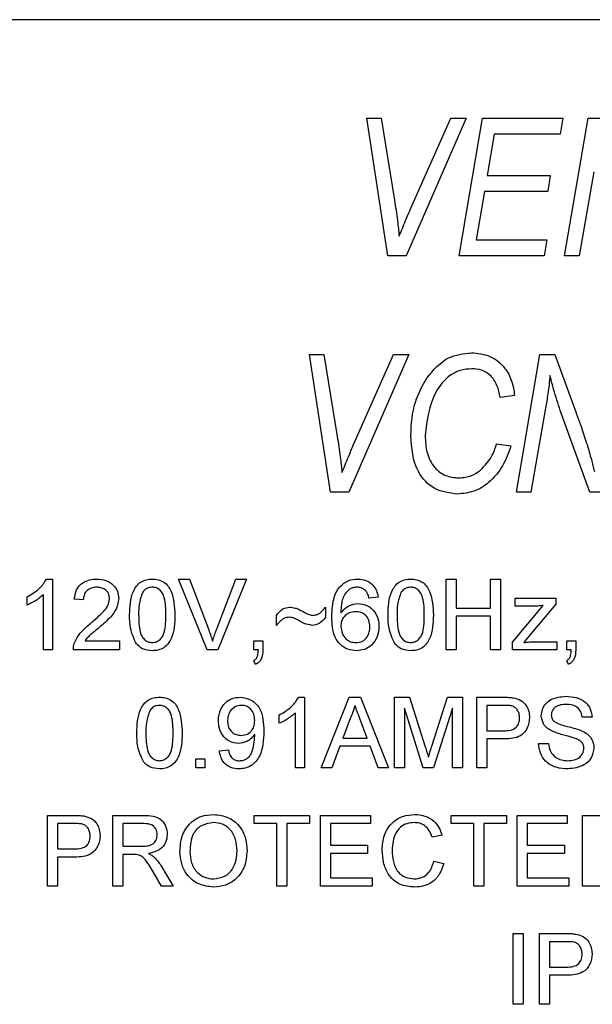
# Model space of a CAD drawing. Units: millimetres. Extents: x -542 to 744, y -594 to 915.
# Drawn here: x 587 to 602, y -9 to 16 of the extents above; entities that cross this region are included whole.
import ezdxf

# ---------------------------------------------------------------- set-up
doc = ezdxf.new("R2010")
doc.units = ezdxf.units.MM

msp = doc.modelspace()

# ---------------------------------------------------------------- linework, layer by layer
at = {"color": 7, "linetype": 'Continuous', "lineweight": 25}
for p, q in [((635.241, 16.444), (565.241, 16.444)), ((595.846, 13.944), (596.213, 13.944)), ((596.381, 10.444), (595.846, 13.944)), ((596.213, 13.944), (596.55, 11.859)), ((598.375, 13.944), (596.846, 10.444)), ((596.968, 11.655), (597.983, 13.944)), ((597.983, 13.944), (598.375, 13.944)), ((598.195, 10.444), (598.786, 13.944)), ((598.786, 13.944), (600.831, 13.944)), ((600.831, 13.944), (600.76, 13.535)), ((600.876, 10.444), (601.474, 13.944)), ((601.474, 13.944), (601.858, 13.944)), ((599.085, 13.535), (598.909, 12.489)), ((600.76, 13.535), (599.085, 13.535)), ((601.619, 12.579), (601.244, 10.444)), ((598.909, 12.489), (600.513, 12.489)), ((600.513, 12.489), (600.447, 12.08)), ((598.84, 12.08), (598.632, 10.853)), ((600.447, 12.08), (598.84, 12.08)), ((598.632, 10.853), (600.422, 10.853)), ((600.422, 10.853), (600.354, 10.444)), ((596.846, 10.444), (596.381, 10.444)), ((600.354, 10.444), (598.195, 10.444)), ((601.244, 10.444), (600.876, 10.444)), ((594.391, 7.944), (594.759, 7.944)), ((594.927, 4.444), (594.391, 7.944)), ((594.759, 7.944), (595.096, 5.859)), ((596.92, 7.944), (595.391, 4.444)), ((595.514, 5.655), (596.528, 7.944)), ((596.528, 7.944), (596.92, 7.944)), ((599.649, 4.444), (600.247, 7.944)), ((600.247, 7.944), (600.631, 7.944)), ((600.631, 7.944), (601.107, 6.625)), ((599.604, 6.898), (599.24, 6.853)), ((600.391, 6.579), (600.017, 4.444)), ((601.513, 4.444), (600.785, 6.456)), ((599.149, 5.671), (599.513, 5.625)), ((595.391, 4.444), (594.927, 4.444)), ((600.017, 4.444), (599.649, 4.444)), ((601.896, 4.444), (601.513, 4.444)), ((587.712, 2.241), (587.86, 2.241)), ((587.86, 2.241), (587.86, 0.444)), ((591.066, 2.241), (591.341, 2.241)), ((591.791, 0.444), (591.066, 2.241)), ((591.341, 2.241), (591.83, 0.953)), ((592.026, 0.953), (592.516, 2.241)), ((592.791, 2.241), (592.066, 0.444)), ((592.516, 2.241), (592.791, 2.241)), ((597.864, 2.241), (598.117, 2.241)), ((597.864, 0.444), (597.864, 2.241)), ((598.117, 2.241), (598.117, 1.504)), ((598.993, 2.241), (599.247, 2.241)), ((598.993, 1.504), (598.993, 2.241)), ((599.247, 2.241), (599.247, 0.444)), ((587.215, 1.58), (587.215, 1.792)), ((587.63, 0.444), (587.63, 1.845)), ((596.135, 1.78), (595.904, 1.757)), ((599.618, 1.757), (600.655, 1.757)), ((599.618, 1.55), (599.618, 1.757)), ((600.655, 1.757), (600.655, 1.601)), ((588.644, 1.711), (588.414, 1.734)), ((594.798, 1.527), (594.798, 1.273)), ((598.117, 1.504), (598.993, 1.504)), ((599.549, 0.639), (600.335, 1.573)), ((600.106, 1.55), (599.618, 1.55)), ((600.655, 1.601), (599.936, 0.746)), ((593.553, 1.066), (593.553, 1.319)), ((598.993, 1.296), (598.117, 1.296)), ((598.117, 1.296), (598.117, 0.444)), ((598.993, 0.444), (598.993, 1.296)), ((588.687, 0.674), (589.566, 0.674)), ((589.566, 0.674), (589.566, 0.444)), ((592.977, 0.674), (593.208, 0.674)), ((592.977, 0.444), (592.977, 0.674)), ((593.208, 0.674), (593.208, 0.444)), ((599.549, 0.444), (599.549, 0.639)), ((599.936, 0.746), (599.837, 0.628)), ((600.103, 0.651), (600.678, 0.651)), ((600.678, 0.651), (600.678, 0.444)), ((600.929, 0.674), (601.16, 0.674)), ((600.929, 0.444), (600.929, 0.674)), ((601.16, 0.674), (601.16, 0.444)), ((587.86, 0.444), (587.63, 0.444)), ((589.566, 0.444), (588.391, 0.444)), ((592.066, 0.444), (591.791, 0.444)), ((593.092, 0.444), (592.977, 0.444)), ((598.117, 0.444), (597.864, 0.444)), ((599.247, 0.444), (598.993, 0.444)), ((600.678, 0.444), (599.549, 0.444)), ((601.044, 0.444), (600.929, 0.444)), ((593.023, 0.075), (592.977, 0.167)), ((600.975, 0.075), (600.929, 0.167)), ((594.12, -0.759), (594.268, -0.759)), ((594.268, -0.759), (594.268, -2.556)), ((594.69, -2.556), (595.404, -0.759)), ((595.404, -0.759), (595.69, -0.759)), ((595.69, -0.759), (596.404, -2.556)), ((596.55, -0.759), (596.931, -0.759)), ((596.55, -2.556), (596.55, -0.759)), ((596.931, -0.759), (597.333, -2.02)), ((597.502, -1.999), (597.9, -0.759)), ((597.9, -0.759), (598.279, -0.759)), ((598.279, -0.759), (598.279, -2.556)), ((598.647, -0.759), (599.308, -0.759)), ((598.647, -2.556), (598.647, -0.759)), ((598.901, -0.966), (598.901, -1.611)), ((599.33, -0.966), (598.901, -0.966)), ((593.623, -1.42), (593.623, -1.208)), ((594.038, -2.556), (594.038, -1.155)), ((597.28, -2.556), (596.803, -1.035)), ((596.803, -1.035), (596.803, -2.556)), ((598.025, -1.035), (597.545, -2.556)), ((598.025, -2.556), (598.025, -1.035)), ((595.424, -1.298), (595.24, -1.796)), ((595.854, -1.796), (595.679, -1.323)), ((601.575, -1.266), (601.321, -1.266)), ((598.901, -1.611), (599.334, -1.611)), ((595.24, -1.796), (595.854, -1.796)), ((599.341, -1.819), (598.901, -1.819)), ((598.901, -1.819), (598.901, -2.556)), ((600.215, -1.934), (600.468, -1.934)), ((592.101, -2.118), (592.332, -2.095)), ((595.164, -2.003), (594.959, -2.556)), ((595.93, -2.003), (595.164, -2.003)), ((596.135, -2.556), (595.93, -2.003)), ((591.502, -2.326), (591.733, -2.326)), ((591.502, -2.556), (591.502, -2.326)), ((591.733, -2.326), (591.733, -2.556)), ((591.733, -2.556), (591.502, -2.556)), ((594.268, -2.556), (594.038, -2.556)), ((594.959, -2.556), (594.69, -2.556)), ((596.404, -2.556), (596.135, -2.556)), ((596.803, -2.556), (596.55, -2.556)), ((597.545, -2.556), (597.28, -2.556)), ((598.279, -2.556), (598.025, -2.556)), ((598.901, -2.556), (598.647, -2.556)), ((587.734, -3.759), (588.394, -3.759)), ((587.734, -5.556), (587.734, -3.759)), ((587.987, -3.966), (587.987, -4.611)), ((588.416, -3.966), (587.987, -3.966)), ((589.393, -3.759), (590.173, -3.759)), ((589.393, -5.556), (589.393, -3.759)), ((590.183, -3.966), (589.647, -3.966)), ((589.647, -3.966), (589.647, -4.542)), ((592.989, -3.759), (594.395, -3.759)), ((592.989, -3.966), (592.989, -3.759)), ((593.565, -3.966), (592.989, -3.966)), ((593.565, -5.556), (593.565, -3.966)), ((594.395, -3.966), (593.819, -3.966)), ((593.819, -3.966), (593.819, -5.556)), ((594.395, -3.759), (594.395, -3.966)), ((594.671, -3.759), (595.939, -3.759)), ((594.671, -5.556), (594.671, -3.759)), ((594.925, -3.966), (594.925, -4.519)), ((595.939, -3.966), (594.925, -3.966)), ((595.939, -3.759), (595.939, -3.966)), ((597.99, -3.759), (599.396, -3.759)), ((597.99, -3.966), (597.99, -3.759)), ((598.567, -3.966), (597.99, -3.966)), ((598.567, -5.556), (598.567, -3.966)), ((599.396, -3.966), (598.82, -3.966)), ((598.82, -3.966), (598.82, -5.556)), ((599.396, -3.759), (599.396, -3.966)), ((599.673, -3.759), (600.941, -3.759)), ((599.673, -5.556), (599.673, -3.759)), ((599.927, -3.966), (599.927, -4.519)), ((600.941, -3.966), (599.927, -3.966)), ((600.941, -3.759), (600.941, -3.966)), ((601.333, -3.759), (601.947, -3.759)), ((601.333, -5.556), (601.333, -3.759)), ((597.76, -4.258), (597.506, -4.312)), ((587.987, -4.611), (588.421, -4.611)), ((589.647, -4.542), (590.128, -4.542)), ((589.906, -4.75), (589.647, -4.75)), ((589.647, -4.75), (589.647, -5.556)), ((594.925, -4.519), (595.87, -4.519)), ((594.925, -4.727), (594.925, -5.349)), ((595.87, -4.727), (594.925, -4.727)), ((595.87, -4.519), (595.87, -4.727)), ((599.927, -4.519), (600.872, -4.519)), ((599.927, -4.727), (599.927, -5.349)), ((600.872, -4.727), (599.927, -4.727)), ((600.872, -4.519), (600.872, -4.727)), ((588.428, -4.819), (587.987, -4.819)), ((587.987, -4.819), (587.987, -5.556)), ((597.552, -4.922), (597.806, -4.981)), ((590.633, -5.556), (590.409, -5.177)), ((590.628, -5.06), (590.923, -5.556)), ((594.925, -5.349), (595.985, -5.349)), ((595.985, -5.349), (595.985, -5.556)), ((599.927, -5.349), (600.987, -5.349)), ((600.987, -5.349), (600.987, -5.556)), ((587.987, -5.556), (587.734, -5.556)), ((589.647, -5.556), (589.393, -5.556)), ((590.923, -5.556), (590.633, -5.556)), ((593.819, -5.556), (593.565, -5.556)), ((595.985, -5.556), (594.671, -5.556)), ((598.82, -5.556), (598.567, -5.556)), ((600.987, -5.556), (599.673, -5.556)), ((601.976, -5.556), (601.333, -5.556)), ((599.569, -6.759), (599.823, -6.759)), ((599.569, -8.556), (599.569, -6.759)), ((599.823, -6.759), (599.823, -8.556)), ((600.238, -6.759), (600.898, -6.759)), ((600.238, -8.556), (600.238, -6.759)), ((600.491, -6.966), (600.491, -7.611)), ((600.921, -6.966), (600.491, -6.966)), ((600.491, -7.611), (600.925, -7.611)), ((600.932, -7.819), (600.491, -7.819)), ((600.491, -7.819), (600.491, -8.556)), ((599.823, -8.556), (599.569, -8.556)), ((600.491, -8.556), (600.238, -8.556))]:
    msp.add_line(p, q, dxfattribs=at)
for points, knots in [([(596.55, 11.859), (596.578, 11.689), (596.628, 11.385), (596.658, 11.078), (596.672, 10.944)], [0, 0, 0, 0, 0.560016, 1, 1, 1, 1]), ([(596.672, 10.944), (596.726, 11.077), (596.821, 11.315), (596.923, 11.551), (596.968, 11.655)], [0, 0, 0, 0, 0.560007, 1, 1, 1, 1]), ([(597.372, 7.343), (597.541, 7.546), (597.842, 7.909), (598.305, 7.965), (598.509, 7.989)], [0, 0, 0, 0, 0.559605, 1, 1, 1, 1]), ([(598.509, 7.989), (598.67, 7.972), (598.992, 7.939), (599.354, 7.642), (599.549, 7.273), (599.586, 7.023), (599.604, 6.898)], [0, 0, 0, 0, 0.2796262, 0.5588622, 0.7791662, 1, 1, 1, 1]), ([(598.516, 7.58), (598.42, 7.573), (598.228, 7.558), (597.881, 7.383), (597.444, 6.846), (597.376, 6.268), (597.331, 5.884)], [0, 0, 0, 0, 0.125678, 0.251297, 0.501479, 1, 1, 1, 1]), ([(599.24, 6.853), (599.218, 6.957), (599.175, 7.164), (599.01, 7.421), (598.766, 7.562), (598.599, 7.574), (598.516, 7.58)], [0, 0, 0, 0, 0.280786, 0.5601, 0.779713, 1, 1, 1, 1]), ([(596.967, 5.888), (596.983, 6.178), (597.012, 6.694), (597.262, 7.145), (597.372, 7.343)], [0, 0, 0, 0, 0.5600527, 1, 1, 1, 1]), ([(600.504, 7.409), (600.488, 7.253), (600.46, 6.975), (600.412, 6.7), (600.391, 6.579)], [0, 0, 0, 0, 0.5599743, 1, 1, 1, 1]), ([(600.785, 6.456), (600.728, 6.632), (600.626, 6.948), (600.541, 7.268), (600.504, 7.409)], [0, 0, 0, 0, 0.560008, 1, 1, 1, 1]), ([(601.107, 6.625), (601.174, 6.446), (601.293, 6.126), (601.399, 5.801), (601.445, 5.659)], [0, 0, 0, 0, 0.560005, 1, 1, 1, 1]), ([(595.096, 5.859), (595.124, 5.689), (595.173, 5.385), (595.204, 5.078), (595.217, 4.944)], [0, 0, 0, 0, 0.560016, 1, 1, 1, 1]), ([(598.156, 4.398), (597.954, 4.424), (597.549, 4.475), (597.025, 5.043), (596.989, 5.568), (596.967, 5.888)], [0, 0, 0, 0, 0.279979, 0.559649, 1, 1, 1, 1]), ([(597.331, 5.884), (597.338, 5.739), (597.351, 5.45), (597.534, 5.077), (597.841, 4.843), (598.069, 4.819), (598.183, 4.807)], [0, 0, 0, 0, 0.28106, 0.5602, 0.780025, 1, 1, 1, 1]), ([(595.217, 4.944), (595.271, 5.077), (595.367, 5.315), (595.469, 5.551), (595.514, 5.655)], [0, 0, 0, 0, 0.560007, 1, 1, 1, 1]), ([(599.513, 5.625), (599.451, 5.452), (599.327, 5.106), (598.997, 4.704), (598.589, 4.445), (598.301, 4.414), (598.156, 4.398)], [0, 0, 0, 0, 0.280599, 0.560337, 0.780325, 1, 1, 1, 1]), ([(598.739, 5.008), (598.842, 5.115), (599.028, 5.307), (599.112, 5.56), (599.149, 5.671)], [0, 0, 0, 0, 0.559196, 1, 1, 1, 1]), ([(601.445, 5.659), (601.483, 5.532), (601.551, 5.305), (601.607, 5.075), (601.632, 4.973)], [0, 0, 0, 0, 0.559982, 1, 1, 1, 1]), ([(598.183, 4.807), (598.297, 4.818), (598.501, 4.836), (598.666, 4.955), (598.739, 5.008)], [0, 0, 0, 0, 0.559439, 1, 1, 1, 1]), ([(587.215, 1.792), (587.327, 1.855), (587.527, 1.968), (587.656, 2.158), (587.712, 2.241)], [0, 0, 0, 0, 0.560427, 1, 1, 1, 1]), ([(588.414, 1.734), (588.427, 1.814), (588.453, 1.973), (588.608, 2.15), (588.801, 2.231), (588.927, 2.238), (588.99, 2.241)], [0, 0, 0, 0, 0.280235, 0.558893, 0.779132, 1, 1, 1, 1]), ([(588.985, 2.034), (588.935, 2.03), (588.836, 2.023), (588.716, 1.942), (588.653, 1.828), (588.647, 1.75), (588.644, 1.711)], [0, 0, 0, 0, 0.28041, 0.559489, 0.779375, 1, 1, 1, 1]), ([(589.312, 1.743), (589.306, 1.789), (589.294, 1.881), (589.201, 1.977), (589.093, 2.028), (589.021, 2.032), (588.985, 2.034)], [0, 0, 0, 0, 0.27908, 0.558612, 0.779043, 1, 1, 1, 1]), ([(588.99, 2.241), (589.068, 2.236), (589.225, 2.225), (589.412, 2.101), (589.526, 1.93), (589.537, 1.807), (589.543, 1.745)], [0, 0, 0, 0, 0.280482, 0.559644, 0.779749, 1, 1, 1, 1]), ([(589.82, 1.33), (589.826, 1.538), (589.835, 1.797), (589.988, 2.065), (590.1, 2.171), (590.243, 2.232), (590.345, 2.238), (590.396, 2.241)], [0, 0, 0, 0, 0.499149, 0.624522, 0.749597, 0.874674, 1, 1, 1, 1]), ([(590.393, 2.034), (590.367, 2.032), (590.315, 2.029), (590.227, 1.992), (590.182, 1.941), (590.154, 1.911)], [0, 0, 0, 0, 0.280453, 0.560688, 1, 1, 1, 1]), ([(590.742, 1.331), (590.74, 1.478), (590.738, 1.663), (590.666, 1.872), (590.597, 1.959), (590.504, 2.024), (590.43, 2.031), (590.393, 2.034)], [0, 0, 0, 0, 0.500352, 0.625529, 0.750516, 0.875255, 1, 1, 1, 1]), ([(590.396, 2.241), (590.447, 2.238), (590.548, 2.232), (590.691, 2.171), (590.806, 2.066), (590.948, 1.793), (590.961, 1.536), (590.972, 1.33)], [0, 0, 0, 0, 0.125373, 0.250644, 0.375698, 0.501113, 1, 1, 1, 1]), ([(594.959, 1.285), (594.962, 1.375), (594.966, 1.523), (595.003, 1.726), (595.056, 1.894), (595.122, 1.989), (595.155, 2.037)], [0, 0, 0, 0, 0.340205, 0.560345, 0.780333, 1, 1, 1, 1]), ([(595.155, 2.037), (595.229, 2.104), (595.362, 2.224), (595.538, 2.236), (595.616, 2.241)], [0, 0, 0, 0, 0.55838, 1, 1, 1, 1]), ([(595.601, 2.034), (595.562, 2.031), (595.493, 2.026), (595.432, 1.995), (595.405, 1.981)], [0, 0, 0, 0, 0.559717, 1, 1, 1, 1]), ([(595.821, 1.942), (595.785, 1.972), (595.72, 2.025), (595.637, 2.031), (595.601, 2.034)], [0, 0, 0, 0, 0.5590039, 1, 1, 1, 1]), ([(595.616, 2.241), (595.688, 2.236), (595.832, 2.224), (596.003, 2.105), (596.103, 1.947), (596.124, 1.836), (596.135, 1.78)], [0, 0, 0, 0, 0.280049, 0.559187, 0.779374, 1, 1, 1, 1]), ([(596.389, 1.33), (596.395, 1.538), (596.404, 1.797), (596.557, 2.065), (596.669, 2.171), (596.812, 2.232), (596.914, 2.238), (596.965, 2.241)], [0, 0, 0, 0, 0.499149, 0.624522, 0.749597, 0.874674, 1, 1, 1, 1]), ([(596.962, 2.034), (596.936, 2.032), (596.884, 2.029), (596.796, 1.992), (596.751, 1.941), (596.723, 1.911)], [0, 0, 0, 0, 0.280453, 0.560688, 1, 1, 1, 1]), ([(597.31, 1.331), (597.309, 1.478), (597.307, 1.663), (597.234, 1.872), (597.166, 1.959), (597.073, 2.024), (596.999, 2.031), (596.962, 2.034)], [0, 0, 0, 0, 0.500352, 0.625529, 0.750516, 0.875255, 1, 1, 1, 1]), ([(596.965, 2.241), (597.016, 2.238), (597.117, 2.232), (597.26, 2.171), (597.375, 2.066), (597.517, 1.793), (597.53, 1.536), (597.541, 1.33)], [0, 0, 0, 0, 0.125373, 0.250644, 0.375698, 0.501113, 1, 1, 1, 1]), ([(587.63, 1.845), (587.559, 1.785), (587.431, 1.679), (587.281, 1.61), (587.215, 1.58)], [0, 0, 0, 0, 0.559686, 1, 1, 1, 1]), ([(590.154, 1.911), (590.117, 1.806), (590.049, 1.618), (590.05, 1.419), (590.05, 1.331)], [0, 0, 0, 0, 0.558059, 1, 1, 1, 1]), ([(595.405, 1.981), (595.352, 1.926), (595.266, 1.837), (595.213, 1.671), (595.194, 1.527), (595.191, 1.431), (595.19, 1.382)], [0, 0, 0, 0, 0.338459, 0.558639, 0.779283, 1, 1, 1, 1]), ([(595.904, 1.757), (595.895, 1.795), (595.878, 1.861), (595.839, 1.917), (595.821, 1.942)], [0, 0, 0, 0, 0.560488, 1, 1, 1, 1]), ([(596.723, 1.911), (596.686, 1.806), (596.618, 1.618), (596.619, 1.419), (596.619, 1.331)], [0, 0, 0, 0, 0.558059, 1, 1, 1, 1]), ([(588.829, 1.116), (588.944, 1.214), (589.104, 1.351), (589.281, 1.565), (589.302, 1.684), (589.312, 1.743)], [0, 0, 0, 0, 0.561313, 0.781386, 1, 1, 1, 1]), ([(589.543, 1.745), (589.531, 1.659), (589.506, 1.487), (589.313, 1.238), (589.146, 1.095), (589.044, 1.008)], [0, 0, 0, 0, 0.278741, 0.558834, 1, 1, 1, 1]), ([(593.553, 1.319), (593.602, 1.384), (593.689, 1.499), (593.83, 1.518), (593.892, 1.527)], [0, 0, 0, 0, 0.5599842, 1, 1, 1, 1]), ([(593.892, 1.527), (593.938, 1.522), (594.014, 1.515), (594.113, 1.474), (594.194, 1.435), (594.247, 1.406), (594.274, 1.392)], [0, 0, 0, 0, 0.339305, 0.559476, 0.779733, 1, 1, 1, 1]), ([(594.484, 1.319), (594.52, 1.325), (594.592, 1.337), (594.701, 1.413), (594.761, 1.484), (594.798, 1.527)], [0, 0, 0, 0, 0.2790968, 0.5595571, 1, 1, 1, 1]), ([(595.19, 1.382), (595.256, 1.457), (595.374, 1.591), (595.549, 1.61), (595.627, 1.619)], [0, 0, 0, 0, 0.558625, 1, 1, 1, 1]), ([(595.627, 1.619), (595.709, 1.608), (595.874, 1.586), (596.05, 1.423), (596.145, 1.23), (596.154, 1.101), (596.158, 1.036)], [0, 0, 0, 0, 0.2791407, 0.5588147, 0.7791703, 1, 1, 1, 1]), ([(600.335, 1.573), (600.292, 1.566), (600.216, 1.554), (600.14, 1.551), (600.106, 1.55)], [0, 0, 0, 0, 0.560024, 1, 1, 1, 1]), ([(589.994, 0.594), (589.933, 0.724), (589.823, 0.959), (589.821, 1.216), (589.82, 1.33)], [0, 0, 0, 0, 0.557973, 1, 1, 1, 1]), ([(590.05, 1.331), (590.052, 1.184), (590.054, 1.001), (590.124, 0.791), (590.194, 0.705), (590.286, 0.639), (590.359, 0.632), (590.396, 0.628)], [0, 0, 0, 0, 0.5003629, 0.6255677, 0.7505383, 0.8753036, 1, 1, 1, 1]), ([(590.396, 0.628), (590.432, 0.632), (590.506, 0.64), (590.598, 0.705), (590.667, 0.791), (590.738, 1.001), (590.74, 1.184), (590.742, 1.331)], [0, 0, 0, 0, 0.124656, 0.24942, 0.374387, 0.49959, 1, 1, 1, 1]), ([(590.972, 1.33), (590.965, 1.123), (590.956, 0.864), (590.804, 0.597), (590.692, 0.491), (590.548, 0.429), (590.447, 0.424), (590.396, 0.421)], [0, 0, 0, 0, 0.499115, 0.624458, 0.749554, 0.874658, 1, 1, 1, 1]), ([(593.871, 1.273), (593.826, 1.267), (593.753, 1.257), (593.671, 1.193), (593.61, 1.132), (593.572, 1.088), (593.553, 1.066)], [0, 0, 0, 0, 0.338123, 0.558454, 0.779202, 1, 1, 1, 1]), ([(594.461, 1.066), (594.39, 1.078), (594.273, 1.097), (594.131, 1.181), (594.009, 1.251), (593.917, 1.266), (593.871, 1.273)], [0, 0, 0, 0, 0.338432, 0.559387, 0.780223, 1, 1, 1, 1]), ([(594.274, 1.392), (594.311, 1.371), (594.376, 1.333), (594.451, 1.324), (594.484, 1.319)], [0, 0, 0, 0, 0.5609875, 1, 1, 1, 1]), ([(594.798, 1.273), (594.749, 1.21), (594.662, 1.097), (594.522, 1.075), (594.461, 1.066)], [0, 0, 0, 0, 0.561086, 1, 1, 1, 1]), ([(595.59, 0.421), (595.514, 0.427), (595.363, 0.441), (595.166, 0.567), (594.976, 0.845), (594.966, 1.103), (594.959, 1.285)], [0, 0, 0, 0, 0.186919, 0.373549, 0.560232, 1, 1, 1, 1]), ([(595.563, 1.412), (595.508, 1.406), (595.397, 1.394), (595.272, 1.296), (595.199, 1.171), (595.193, 1.084), (595.19, 1.04)], [0, 0, 0, 0, 0.27974, 0.559339, 0.779412, 1, 1, 1, 1]), ([(595.928, 1.028), (595.924, 1.085), (595.916, 1.197), (595.824, 1.331), (595.695, 1.403), (595.607, 1.409), (595.563, 1.412)], [0, 0, 0, 0, 0.280456, 0.559364, 0.779311, 1, 1, 1, 1]), ([(596.563, 0.594), (596.502, 0.724), (596.392, 0.959), (596.39, 1.216), (596.389, 1.33)], [0, 0, 0, 0, 0.557973, 1, 1, 1, 1]), ([(596.619, 1.331), (596.621, 1.184), (596.623, 1.001), (596.693, 0.791), (596.763, 0.705), (596.855, 0.639), (596.928, 0.632), (596.965, 0.628)], [0, 0, 0, 0, 0.5003629, 0.6255677, 0.7505383, 0.8753036, 1, 1, 1, 1]), ([(596.965, 0.628), (597.001, 0.632), (597.075, 0.64), (597.167, 0.705), (597.236, 0.791), (597.307, 1.001), (597.309, 1.184), (597.31, 1.331)], [0, 0, 0, 0, 0.1246563, 0.2494203, 0.3743874, 0.4995905, 1, 1, 1, 1]), ([(597.541, 1.33), (597.534, 1.123), (597.525, 0.864), (597.373, 0.597), (597.261, 0.491), (597.117, 0.429), (597.016, 0.424), (596.965, 0.421)], [0, 0, 0, 0, 0.499115, 0.624458, 0.749554, 0.874658, 1, 1, 1, 1]), ([(588.415, 0.604), (588.445, 0.673), (588.495, 0.788), (588.609, 0.922), (588.715, 1.023), (588.791, 1.085), (588.829, 1.116)], [0, 0, 0, 0, 0.339411, 0.559525, 0.779752, 1, 1, 1, 1]), ([(589.044, 1.008), (589.001, 0.972), (588.931, 0.914), (588.833, 0.832), (588.752, 0.76), (588.708, 0.703), (588.687, 0.674)], [0, 0, 0, 0, 0.340038, 0.560063, 0.78009, 1, 1, 1, 1]), ([(595.19, 1.04), (595.197, 0.982), (595.21, 0.865), (595.303, 0.724), (595.433, 0.64), (595.526, 0.632), (595.572, 0.628)], [0, 0, 0, 0, 0.280082, 0.55977, 0.779688, 1, 1, 1, 1]), ([(595.572, 0.628), (595.629, 0.634), (595.742, 0.647), (595.863, 0.761), (595.92, 0.896), (595.925, 0.984), (595.928, 1.028)], [0, 0, 0, 0, 0.279489, 0.558551, 0.778978, 1, 1, 1, 1]), ([(596.158, 1.036), (596.149, 0.948), (596.131, 0.773), (595.992, 0.563), (595.796, 0.439), (595.659, 0.427), (595.59, 0.421)], [0, 0, 0, 0, 0.28023, 0.559761, 0.779759, 1, 1, 1, 1]), ([(591.83, 0.953), (591.85, 0.899), (591.886, 0.803), (591.915, 0.706), (591.929, 0.663)], [0, 0, 0, 0, 0.559998, 1, 1, 1, 1]), ([(591.929, 0.663), (591.945, 0.717), (591.975, 0.815), (592.01, 0.911), (592.026, 0.953)], [0, 0, 0, 0, 0.559972, 1, 1, 1, 1]), ([(588.391, 0.444), (588.391, 0.474), (588.392, 0.529), (588.408, 0.581), (588.415, 0.604)], [0, 0, 0, 0, 0.559956, 1, 1, 1, 1]), ([(590.396, 0.421), (590.309, 0.428), (590.155, 0.441), (590.043, 0.547), (589.994, 0.594)], [0, 0, 0, 0, 0.559716, 1, 1, 1, 1]), ([(596.965, 0.421), (596.878, 0.428), (596.724, 0.441), (596.612, 0.547), (596.563, 0.594)], [0, 0, 0, 0, 0.559716, 1, 1, 1, 1]), ([(599.837, 0.628), (599.886, 0.635), (599.974, 0.648), (600.063, 0.65), (600.103, 0.651)], [0, 0, 0, 0, 0.559999, 1, 1, 1, 1]), ([(592.977, 0.167), (593.001, 0.185), (593.048, 0.221), (593.086, 0.323), (593.089, 0.398), (593.092, 0.444)], [0, 0, 0, 0, 0.278932, 0.558845, 1, 1, 1, 1]), ([(593.208, 0.444), (593.203, 0.36), (593.196, 0.244), (593.106, 0.124), (593.051, 0.091), (593.023, 0.075)], [0, 0, 0, 0, 0.558558, 0.779138, 1, 1, 1, 1]), ([(600.929, 0.167), (600.953, 0.185), (601, 0.221), (601.038, 0.323), (601.041, 0.398), (601.044, 0.444)], [0, 0, 0, 0, 0.278932, 0.558845, 1, 1, 1, 1]), ([(601.16, 0.444), (601.155, 0.36), (601.148, 0.244), (601.058, 0.124), (601.003, 0.091), (600.975, 0.075)], [0, 0, 0, 0, 0.558558, 0.779138, 1, 1, 1, 1]), ([(600.284, -1.228), (600.29, -1.172), (600.302, -1.062), (600.392, -0.916), (600.586, -0.766), (600.775, -0.748), (600.908, -0.736)], [0, 0, 0, 0, 0.187029, 0.374124, 0.56114, 1, 1, 1, 1]), ([(600.908, -0.736), (600.997, -0.741), (601.175, -0.752), (601.405, -0.865), (601.546, -1.056), (601.565, -1.196), (601.575, -1.266)], [0, 0, 0, 0, 0.2807972, 0.5601508, 0.7798767, 1, 1, 1, 1]), ([(590.004, -1.67), (590.011, -1.462), (590.019, -1.203), (590.172, -0.935), (590.284, -0.829), (590.427, -0.768), (590.529, -0.762), (590.58, -0.759)], [0, 0, 0, 0, 0.499149, 0.624522, 0.749597, 0.874674, 1, 1, 1, 1]), ([(590.578, -0.966), (590.552, -0.968), (590.499, -0.971), (590.412, -1.008), (590.366, -1.059), (590.339, -1.089)], [0, 0, 0, 0, 0.280453, 0.560688, 1, 1, 1, 1]), ([(590.926, -1.669), (590.924, -1.522), (590.922, -1.337), (590.85, -1.128), (590.781, -1.041), (590.688, -0.976), (590.614, -0.969), (590.578, -0.966)], [0, 0, 0, 0, 0.500352, 0.625529, 0.750516, 0.875255, 1, 1, 1, 1]), ([(590.58, -0.759), (590.631, -0.762), (590.733, -0.768), (590.876, -0.829), (590.991, -0.934), (591.133, -1.207), (591.146, -1.464), (591.156, -1.67)], [0, 0, 0, 0, 0.125373, 0.250644, 0.375698, 0.501113, 1, 1, 1, 1]), ([(592.078, -1.355), (592.085, -1.27), (592.098, -1.099), (592.239, -0.897), (592.428, -0.776), (592.562, -0.764), (592.629, -0.759)], [0, 0, 0, 0, 0.280325, 0.559593, 0.779672, 1, 1, 1, 1]), ([(592.665, -0.966), (592.608, -0.973), (592.495, -0.987), (592.377, -1.102), (592.317, -1.235), (592.311, -1.323), (592.309, -1.368)], [0, 0, 0, 0, 0.279251, 0.55862, 0.779109, 1, 1, 1, 1]), ([(592.629, -0.759), (592.729, -0.773), (592.927, -0.803), (593.215, -1.113), (593.224, -1.418), (593.231, -1.621)], [0, 0, 0, 0, 0.24993, 0.499871, 1, 1, 1, 1]), ([(593, -1.35), (592.997, -1.296), (592.99, -1.189), (592.91, -1.056), (592.792, -0.977), (592.707, -0.97), (592.665, -0.966)], [0, 0, 0, 0, 0.280637, 0.560009, 0.779799, 1, 1, 1, 1]), ([(593.623, -1.208), (593.735, -1.145), (593.935, -1.032), (594.063, -0.842), (594.12, -0.759)], [0, 0, 0, 0, 0.5604274, 1, 1, 1, 1]), ([(595.547, -0.966), (595.53, -1.03), (595.499, -1.145), (595.447, -1.251), (595.424, -1.298)], [0, 0, 0, 0, 0.559915, 1, 1, 1, 1]), ([(595.679, -1.323), (595.655, -1.257), (595.61, -1.138), (595.567, -1.018), (595.547, -0.966)], [0, 0, 0, 0, 0.560002, 1, 1, 1, 1]), ([(599.308, -0.759), (599.358, -0.759), (599.447, -0.759), (599.535, -0.77), (599.574, -0.775)], [0, 0, 0, 0, 0.560101, 1, 1, 1, 1]), ([(599.537, -0.982), (599.499, -0.976), (599.43, -0.966), (599.361, -0.966), (599.33, -0.966)], [0, 0, 0, 0, 0.559585, 1, 1, 1, 1]), ([(599.731, -1.283), (599.728, -1.247), (599.724, -1.175), (599.68, -1.083), (599.616, -1.014), (599.564, -0.993), (599.537, -0.982)], [0, 0, 0, 0, 0.280261, 0.560078, 0.78015, 1, 1, 1, 1]), ([(599.574, -0.775), (599.639, -0.791), (599.77, -0.823), (599.903, -0.961), (599.973, -1.119), (599.98, -1.223), (599.984, -1.275)], [0, 0, 0, 0, 0.280013, 0.55891, 0.779396, 1, 1, 1, 1]), ([(600.918, -0.943), (600.869, -0.945), (600.772, -0.948), (600.642, -0.999), (600.553, -1.096), (600.543, -1.173), (600.537, -1.211)], [0, 0, 0, 0, 0.28129, 0.56082, 0.78068, 1, 1, 1, 1]), ([(601.321, -1.266), (601.311, -1.212), (601.292, -1.105), (601.147, -0.958), (601.005, -0.949), (600.918, -0.943)], [0, 0, 0, 0, 0.2810967, 0.5602874, 1, 1, 1, 1]), ([(590.339, -1.089), (590.301, -1.194), (590.234, -1.382), (590.234, -1.581), (590.234, -1.669)], [0, 0, 0, 0, 0.558059, 1, 1, 1, 1]), ([(594.038, -1.155), (593.966, -1.215), (593.839, -1.321), (593.689, -1.39), (593.623, -1.42)], [0, 0, 0, 0, 0.559686, 1, 1, 1, 1]), ([(600.549, -1.616), (600.509, -1.593), (600.428, -1.548), (600.312, -1.421), (600.295, -1.301), (600.284, -1.228)], [0, 0, 0, 0, 0.281445, 0.562273, 1, 1, 1, 1]), ([(600.537, -1.211), (600.54, -1.245), (600.546, -1.305), (600.585, -1.35), (600.602, -1.37)], [0, 0, 0, 0, 0.559617, 1, 1, 1, 1]), ([(592.589, -1.934), (592.508, -1.923), (592.346, -1.901), (592.177, -1.737), (592.089, -1.546), (592.082, -1.419), (592.078, -1.355)], [0, 0, 0, 0, 0.279046, 0.558554, 0.779039, 1, 1, 1, 1]), ([(592.309, -1.368), (592.313, -1.421), (592.323, -1.526), (592.413, -1.65), (592.534, -1.718), (592.617, -1.724), (592.659, -1.727)], [0, 0, 0, 0, 0.280188, 0.5594, 0.779397, 1, 1, 1, 1]), ([(592.659, -1.727), (592.713, -1.721), (592.82, -1.709), (592.937, -1.604), (592.993, -1.476), (592.998, -1.392), (593, -1.35)], [0, 0, 0, 0, 0.279527, 0.558695, 0.779028, 1, 1, 1, 1]), ([(599.334, -1.611), (599.39, -1.609), (599.499, -1.606), (599.647, -1.541), (599.722, -1.413), (599.728, -1.326), (599.731, -1.283)], [0, 0, 0, 0, 0.281401, 0.559753, 0.779356, 1, 1, 1, 1]), ([(599.984, -1.275), (599.975, -1.365), (599.956, -1.545), (599.726, -1.804), (599.487, -1.813), (599.341, -1.819)], [0, 0, 0, 0, 0.280751, 0.559708, 1, 1, 1, 1]), ([(600.602, -1.37), (600.678, -1.408), (600.803, -1.471), (600.994, -1.512), (601.154, -1.554), (601.257, -1.592), (601.309, -1.611)], [0, 0, 0, 0, 0.338408, 0.558974, 0.779535, 1, 1, 1, 1]), ([(590.179, -2.406), (590.117, -2.276), (590.007, -2.041), (590.005, -1.784), (590.004, -1.67)], [0, 0, 0, 0, 0.557973, 1, 1, 1, 1]), ([(590.234, -1.669), (590.236, -1.816), (590.239, -1.999), (590.308, -2.209), (590.379, -2.295), (590.47, -2.361), (590.543, -2.368), (590.58, -2.372)], [0, 0, 0, 0, 0.500363, 0.625568, 0.750538, 0.875304, 1, 1, 1, 1]), ([(590.58, -2.372), (590.617, -2.368), (590.69, -2.36), (590.782, -2.295), (590.851, -2.209), (590.922, -1.999), (590.924, -1.816), (590.926, -1.669)], [0, 0, 0, 0, 0.124656, 0.24942, 0.374387, 0.49959, 1, 1, 1, 1]), ([(591.156, -1.67), (591.149, -1.877), (591.14, -2.136), (590.988, -2.403), (590.876, -2.509), (590.733, -2.571), (590.631, -2.576), (590.58, -2.579)], [0, 0, 0, 0, 0.499115, 0.624458, 0.749554, 0.874658, 1, 1, 1, 1]), ([(593, -1.699), (592.939, -1.772), (592.83, -1.903), (592.662, -1.924), (592.589, -1.934)], [0, 0, 0, 0, 0.559107, 1, 1, 1, 1]), ([(593.231, -1.621), (593.223, -1.842), (593.213, -2.12), (593.036, -2.395), (592.911, -2.501), (592.76, -2.569), (592.652, -2.576), (592.598, -2.579)], [0, 0, 0, 0, 0.4985805, 0.6240144, 0.7493267, 0.8746107, 1, 1, 1, 1]), ([(592.61, -2.372), (592.645, -2.369), (592.714, -2.364), (592.809, -2.317), (592.885, -2.245), (592.973, -2.055), (592.989, -1.882), (593.001, -1.743)], [0, 0, 0, 0, 0.125207, 0.25031, 0.375339, 0.50062, 1, 1, 1, 1]), ([(593.001, -1.743), (593.001, -1.735), (593.001, -1.72), (593.001, -1.706), (593, -1.699)], [0, 0, 0, 0, 0.559998, 1, 1, 1, 1]), ([(601.176, -1.816), (601.105, -1.793), (600.988, -1.755), (600.822, -1.713), (600.682, -1.673), (600.594, -1.635), (600.549, -1.616)], [0, 0, 0, 0, 0.339939, 0.560025, 0.780082, 1, 1, 1, 1]), ([(601.309, -1.611), (601.356, -1.635), (601.451, -1.684), (601.555, -1.794), (601.612, -1.921), (601.618, -2.004), (601.621, -2.046)], [0, 0, 0, 0, 0.280371, 0.559909, 0.779859, 1, 1, 1, 1]), ([(597.414, -2.284), (597.43, -2.231), (597.459, -2.135), (597.489, -2.04), (597.502, -1.999)], [0, 0, 0, 0, 0.559997, 1, 1, 1, 1]), ([(600.968, -2.579), (600.863, -2.574), (600.654, -2.563), (600.391, -2.413), (600.243, -2.18), (600.224, -2.016), (600.215, -1.934)], [0, 0, 0, 0, 0.280814, 0.559563, 0.77962, 1, 1, 1, 1]), ([(600.468, -1.934), (600.478, -2.003), (600.499, -2.139), (600.632, -2.289), (600.795, -2.361), (600.903, -2.368), (600.957, -2.372)], [0, 0, 0, 0, 0.280632, 0.5586744, 0.7791973, 1, 1, 1, 1]), ([(601.367, -2.058), (601.364, -2.027), (601.358, -1.965), (601.293, -1.871), (601.22, -1.836), (601.176, -1.816)], [0, 0, 0, 0, 0.280089, 0.55997, 1, 1, 1, 1]), ([(592.598, -2.579), (592.527, -2.573), (592.387, -2.562), (592.222, -2.44), (592.13, -2.282), (592.111, -2.173), (592.101, -2.118)], [0, 0, 0, 0, 0.279963, 0.558965, 0.779242, 1, 1, 1, 1]), ([(592.332, -2.095), (592.34, -2.135), (592.358, -2.214), (592.421, -2.312), (592.514, -2.365), (592.578, -2.37), (592.61, -2.372)], [0, 0, 0, 0, 0.280728, 0.55981, 0.779704, 1, 1, 1, 1]), ([(597.333, -2.02), (597.349, -2.069), (597.376, -2.157), (597.403, -2.245), (597.414, -2.284)], [0, 0, 0, 0, 0.560002, 1, 1, 1, 1]), ([(600.957, -2.372), (601.01, -2.369), (601.118, -2.362), (601.257, -2.296), (601.349, -2.185), (601.361, -2.101), (601.367, -2.058)], [0, 0, 0, 0, 0.280917, 0.560813, 0.780502, 1, 1, 1, 1]), ([(601.621, -2.046), (601.606, -2.134), (601.577, -2.309), (601.334, -2.537), (601.106, -2.563), (600.968, -2.579)], [0, 0, 0, 0, 0.279942, 0.56008, 1, 1, 1, 1]), ([(590.58, -2.579), (590.494, -2.572), (590.339, -2.559), (590.228, -2.453), (590.179, -2.406)], [0, 0, 0, 0, 0.559716, 1, 1, 1, 1]), ([(591.099, -4.681), (591.108, -4.546), (591.125, -4.277), (591.335, -3.95), (591.635, -3.761), (591.847, -3.744), (591.953, -3.736)], [0, 0, 0, 0, 0.28057, 0.559575, 0.779561, 1, 1, 1, 1]), ([(591.953, -3.736), (592.085, -3.751), (592.349, -3.782), (592.64, -4.036), (592.783, -4.349), (592.797, -4.557), (592.804, -4.66)], [0, 0, 0, 0, 0.279564, 0.558584, 0.779087, 1, 1, 1, 1]), ([(596.239, -4.644), (596.248, -4.514), (596.268, -4.256), (596.468, -3.938), (596.762, -3.764), (596.965, -3.745), (597.067, -3.736)], [0, 0, 0, 0, 0.2804925, 0.5595697, 0.7796153, 1, 1, 1, 1]), ([(597.067, -3.736), (597.155, -3.742), (597.331, -3.755), (597.547, -3.885), (597.691, -4.062), (597.737, -4.193), (597.76, -4.258)], [0, 0, 0, 0, 0.280081, 0.559449, 0.779549, 1, 1, 1, 1]), ([(588.394, -3.759), (588.444, -3.759), (588.533, -3.759), (588.622, -3.77), (588.661, -3.775)], [0, 0, 0, 0, 0.560101, 1, 1, 1, 1]), ([(588.624, -3.982), (588.585, -3.976), (588.516, -3.966), (588.447, -3.966), (588.416, -3.966)], [0, 0, 0, 0, 0.559585, 1, 1, 1, 1]), ([(588.817, -4.283), (588.815, -4.247), (588.81, -4.175), (588.766, -4.083), (588.702, -4.014), (588.65, -3.993), (588.624, -3.982)], [0, 0, 0, 0, 0.280261, 0.560078, 0.78015, 1, 1, 1, 1]), ([(588.661, -3.775), (588.726, -3.791), (588.856, -3.823), (588.99, -3.961), (589.059, -4.119), (589.067, -4.223), (589.07, -4.275)], [0, 0, 0, 0, 0.280013, 0.5589104, 0.7793956, 1, 1, 1, 1]), ([(590.173, -3.759), (590.256, -3.759), (590.421, -3.761), (590.642, -3.859), (590.756, -4.049), (590.77, -4.178), (590.776, -4.243)], [0, 0, 0, 0, 0.2816712, 0.5592017, 0.779411, 1, 1, 1, 1]), ([(590.523, -4.249), (590.517, -4.202), (590.506, -4.108), (590.381, -3.978), (590.258, -3.971), (590.183, -3.966)], [0, 0, 0, 0, 0.280406, 0.559981, 1, 1, 1, 1]), ([(591.954, -3.943), (591.853, -3.957), (591.651, -3.984), (591.375, -4.255), (591.361, -4.521), (591.352, -4.684)], [0, 0, 0, 0, 0.280128, 0.559653, 1, 1, 1, 1]), ([(592.551, -4.659), (592.545, -4.56), (592.532, -4.365), (592.398, -4.117), (592.185, -3.967), (592.031, -3.951), (591.954, -3.943)], [0, 0, 0, 0, 0.2807967, 0.5600682, 0.779984, 1, 1, 1, 1]), ([(597.055, -3.943), (596.991, -3.947), (596.864, -3.956), (596.695, -4.053), (596.52, -4.274), (596.504, -4.491), (596.492, -4.643)], [0, 0, 0, 0, 0.187223, 0.373906, 0.560736, 1, 1, 1, 1]), ([(597.506, -4.312), (597.487, -4.257), (597.447, -4.145), (597.335, -4.017), (597.194, -3.951), (597.101, -3.946), (597.055, -3.943)], [0, 0, 0, 0, 0.280553, 0.559739, 0.779654, 1, 1, 1, 1]), ([(590.128, -4.542), (590.181, -4.541), (590.285, -4.539), (590.429, -4.489), (590.509, -4.372), (590.518, -4.29), (590.523, -4.249)], [0, 0, 0, 0, 0.281563, 0.560238, 0.779872, 1, 1, 1, 1]), ([(590.776, -4.243), (590.769, -4.313), (590.754, -4.454), (590.588, -4.661), (590.409, -4.702), (590.299, -4.727)], [0, 0, 0, 0, 0.280517, 0.560502, 1, 1, 1, 1]), ([(588.421, -4.611), (588.476, -4.609), (588.585, -4.606), (588.733, -4.541), (588.808, -4.413), (588.814, -4.326), (588.817, -4.283)], [0, 0, 0, 0, 0.281401, 0.559753, 0.779356, 1, 1, 1, 1]), ([(589.07, -4.275), (589.061, -4.365), (589.042, -4.545), (588.812, -4.804), (588.574, -4.813), (588.428, -4.819)], [0, 0, 0, 0, 0.280751, 0.559708, 1, 1, 1, 1]), ([(590.031, -4.758), (590.008, -4.755), (589.967, -4.75), (589.925, -4.75), (589.906, -4.75)], [0, 0, 0, 0, 0.559853, 1, 1, 1, 1]), ([(590.299, -4.727), (590.327, -4.74), (590.377, -4.765), (590.42, -4.8), (590.439, -4.815)], [0, 0, 0, 0, 0.56012, 1, 1, 1, 1]), ([(591.952, -5.579), (591.822, -5.565), (591.562, -5.535), (591.275, -5.289), (591.125, -4.986), (591.108, -4.783), (591.099, -4.681)], [0, 0, 0, 0, 0.2796, 0.558765, 0.77931, 1, 1, 1, 1]), ([(591.352, -4.684), (591.358, -4.78), (591.371, -4.972), (591.516, -5.207), (591.724, -5.35), (591.875, -5.365), (591.951, -5.372)], [0, 0, 0, 0, 0.280657, 0.559885, 0.779849, 1, 1, 1, 1]), ([(591.951, -5.372), (592.049, -5.359), (592.246, -5.334), (592.451, -5.129), (592.54, -4.89), (592.547, -4.736), (592.551, -4.659)], [0, 0, 0, 0, 0.2791, 0.558192, 0.778806, 1, 1, 1, 1]), ([(592.804, -4.66), (592.793, -4.792), (592.77, -5.055), (592.561, -5.375), (592.261, -5.549), (592.055, -5.569), (591.952, -5.579)], [0, 0, 0, 0, 0.280353, 0.559502, 0.779635, 1, 1, 1, 1]), ([(597.072, -5.579), (596.937, -5.57), (596.669, -5.55), (596.385, -5.277), (596.261, -4.956), (596.246, -4.748), (596.239, -4.644)], [0, 0, 0, 0, 0.279955, 0.558088, 0.778912, 1, 1, 1, 1]), ([(596.492, -4.643), (596.497, -4.74), (596.507, -4.932), (596.612, -5.19), (596.821, -5.346), (596.972, -5.363), (597.048, -5.372)], [0, 0, 0, 0, 0.281245, 0.560716, 0.780138, 1, 1, 1, 1]), ([(590.409, -5.177), (590.375, -5.121), (590.319, -5.028), (590.234, -4.905), (590.151, -4.805), (590.071, -4.774), (590.031, -4.758)], [0, 0, 0, 0, 0.3406011, 0.5609695, 0.7807738, 1, 1, 1, 1]), ([(590.439, -4.815), (590.479, -4.857), (590.551, -4.932), (590.605, -5.021), (590.628, -5.06)], [0, 0, 0, 0, 0.559794, 1, 1, 1, 1]), ([(597.048, -5.372), (597.117, -5.365), (597.255, -5.352), (597.466, -5.199), (597.52, -5.027), (597.552, -4.922)], [0, 0, 0, 0, 0.280711, 0.560905, 1, 1, 1, 1]), ([(597.806, -4.981), (597.776, -5.073), (597.717, -5.257), (597.527, -5.457), (597.299, -5.565), (597.148, -5.574), (597.072, -5.579)], [0, 0, 0, 0, 0.280256, 0.559546, 0.779589, 1, 1, 1, 1]), ([(600.898, -6.759), (600.948, -6.759), (601.037, -6.759), (601.126, -6.77), (601.165, -6.775)], [0, 0, 0, 0, 0.560101, 1, 1, 1, 1]), ([(601.128, -6.982), (601.089, -6.976), (601.021, -6.966), (600.951, -6.966), (600.921, -6.966)], [0, 0, 0, 0, 0.559585, 1, 1, 1, 1]), ([(601.321, -7.283), (601.319, -7.247), (601.314, -7.175), (601.27, -7.083), (601.206, -7.014), (601.154, -6.993), (601.128, -6.982)], [0, 0, 0, 0, 0.280261, 0.560078, 0.78015, 1, 1, 1, 1]), ([(601.165, -6.775), (601.23, -6.791), (601.36, -6.823), (601.494, -6.961), (601.563, -7.119), (601.571, -7.223), (601.575, -7.275)], [0, 0, 0, 0, 0.280013, 0.55891, 0.779396, 1, 1, 1, 1]), ([(600.925, -7.611), (600.98, -7.609), (601.09, -7.606), (601.237, -7.541), (601.312, -7.413), (601.318, -7.326), (601.321, -7.283)], [0, 0, 0, 0, 0.281401, 0.559753, 0.779356, 1, 1, 1, 1]), ([(601.575, -7.275), (601.565, -7.365), (601.546, -7.545), (601.317, -7.804), (601.078, -7.813), (600.932, -7.819)], [0, 0, 0, 0, 0.280751, 0.559708, 1, 1, 1, 1])]:
    msp.add_open_spline(points, degree=3, knots=knots, dxfattribs=at)

doc.saveas('drawing.dxf')
